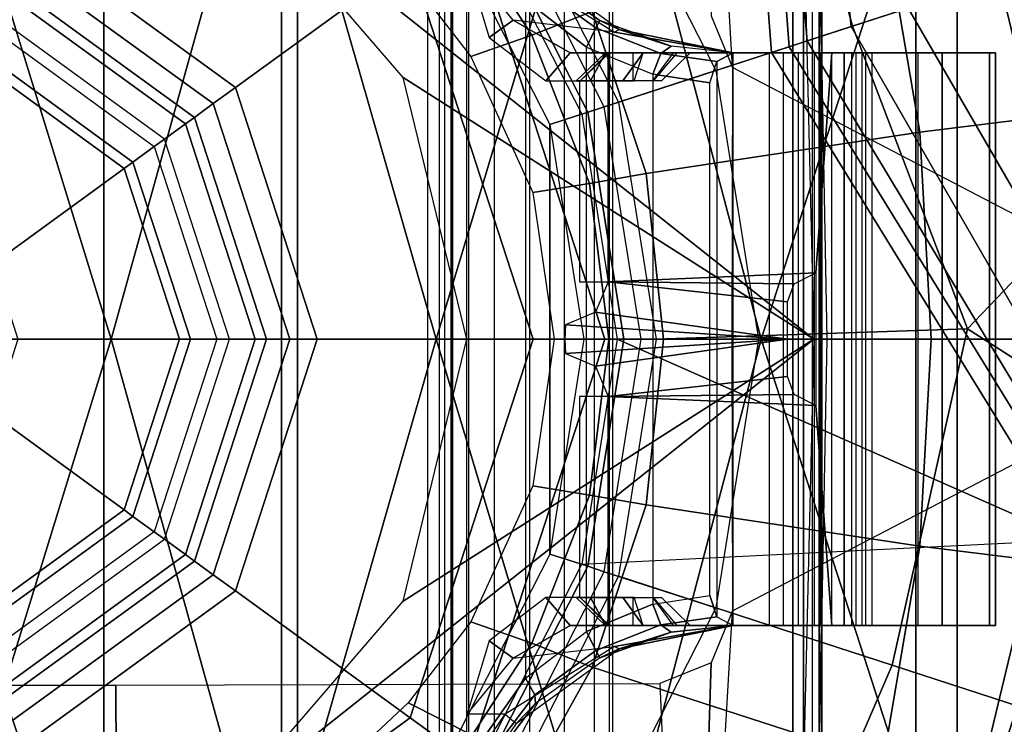
# Model space of a CAD drawing. Units: inches. Extents: x -8 to 290, y -16 to 156.
# Drawn here: x 22 to 23, y 69 to 70 of the extents above; entities that cross this region are included whole.
import ezdxf

# ---------------------------------------------------------------- set-up
doc = ezdxf.new("R2010")
doc.units = ezdxf.units.IN
doc.header["$MEASUREMENT"] = 0
for name, color, linetype in [('A-FURN', 7, 'Continuous'), ('SEAT-BASE', 5, 'Continuous'), ('SEAT-CHASSIS', 5, 'Continuous'), ('SEAT-FABRIC', 5, 'Continuous'), ('SEAT-SHAFT', 5, 'Continuous')]:
    doc.layers.add(name, color=color, linetype=linetype)

# ---------------------------------------------------------------- blocks, each defined once
blk = doc.blocks.new('1cosm_midback_arms_0t')
at = {"layer": 'SEAT-BASE'}
for points in [[(1.214, 0.3944, 5.3528), (1.1535, 1.1794, 5.2912), (0.8104, 0.5888, 5.398), (0.9527, 0.3095, 5.398)], [(1.1802, 1.1593, 6.5295), (1.1535, 1.1794, 5.2912), (1.214, 0.3944, 5.3528), (1.238, 0.4022, 6.6133)], [(1.2042, 1.092, 7.024), (1.1802, 1.1593, 6.5295), (1.238, 0.4022, 6.6133), (1.263, 0.4104, 7.1772)], [(1.2657, 0.9756, 7.3408), (1.2042, 1.092, 7.024), (1.263, 0.4104, 7.1772), (1.3235, 0.43, 7.4371)], [(1.3566, 0.8904, 7.4928), (1.2657, 0.9756, 7.3408), (1.3235, 0.43, 7.4371), (1.4016, 0.4554, 7.541)], [(0.8535, 0.6201, 8.0604), (1.0034, 0.326, 8.0604), (1.3254, 0.4307, 7.9653), (1.2083, 0.8604, 7.9388)], [(1.3254, 0.4307, 7.9653), (1.5929, 0.5175, 7.8864), (1.5644, 0.796, 7.8643), (1.2083, 0.8604, 7.9388)], [(1.4832, 0.0141, 7.9388), (1.7335, 0.2755, 7.8643), (1.5929, 0.5175, 7.8864), (1.3254, 0.4307, 7.9653)], [(1.5504, 0.5037, 7.612), (1.4016, 0.4554, 7.541), (1.6209, 0.077, 7.4928), (1.7115, 0.2396, 7.5917)], [(1.4016, 0.4554, 7.541), (1.3235, 0.43, 7.4371), (1.5975, -0.0453, 7.3408), (1.6209, 0.077, 7.4928)], [(1.4832, 0.0141, 7.9388), (1.3254, 0.4307, 7.9653), (1.0034, 0.326, 8.0604), (1.055, 0, 8.0604)], [(1.3235, 0.43, 7.4371), (1.263, 0.4104, 7.1772), (1.6161, -0.1756, 7.024), (1.5975, -0.0453, 7.3408)], [(1.263, 0.4104, 7.1772), (1.238, 0.4022, 6.6133), (1.6362, -0.2442, 6.5295), (1.6161, -0.1756, 7.024)], [(1.6264, -0.2761, 5.2912), (1.214, 0.3944, 5.3528), (0.9527, 0.3095, 5.398), (1.0017, 0, 5.398)], [(1.238, 0.4022, 6.6133), (1.214, 0.3944, 5.3528), (1.6264, -0.2761, 5.2912), (1.6362, -0.2442, 6.5295)], [(1.8662, -0.2307, 7.8317), (1.9763, 0.1079, 7.8018), (1.7335, 0.2755, 7.8643), (1.4832, 0.0141, 7.9388)], [(1.4832, 0.0141, 7.9388), (1.055, 0, 8.0604), (1.0034, -0.326, 8.0604), (1.3796, -0.4483, 7.9511)], [(1.8662, -0.2307, 7.8317), (1.4832, 0.0141, 7.9388), (1.3796, -0.4483, 7.9511), (1.7558, -0.5705, 7.8418)], [(0.9527, -0.3095, 5.398), (1.6264, -0.2761, 5.2912), (1.0017, 0, 5.398)], [(0.9527, -0.3095, 5.398), (1.6264, -0.2761, 5.2912), (1.4781, -0.7326, 5.2912), (0.8104, -0.5888, 5.398)], [(1.6264, -0.2761, 5.2912), (2.2931, -0.683, 5.1688), (2.2566, -0.7953, 5.1688), (1.4781, -0.7326, 5.2912)], [(1.3796, -0.4483, 7.9511), (1.0034, -0.326, 8.0604), (0.8535, -0.6201, 8.0604), (1.1917, -0.8833, 7.9388)], [(1.7558, -0.5705, 7.8418), (1.3796, -0.4483, 7.9511), (1.1917, -0.8833, 7.9388), (1.6454, -0.9103, 7.8317)]]:
    blk.add_3dface(points, dxfattribs=at)
at = {"layer": 'SEAT-CHASSIS'}
for points in [[(1.4691, -3.8609, 14.6481), (1.4691, 3.5603, 14.6481), (1.4123, 3.5603, 14.57), (1.4123, -3.8609, 14.57)], [(1.4123, -3.8609, 14.57), (1.4123, 3.5603, 14.57), (1.4123, 3.5603, 14.4734), (1.4123, -3.8609, 14.4734)], [(1.4123, -3.8609, 14.4734), (1.4123, 3.5603, 14.4734), (1.4691, 3.5603, 14.3952), (1.4691, -3.8609, 14.3952)], [(1.561, -3.8609, 14.678), (1.561, 3.5603, 14.678), (1.4691, 3.5603, 14.6481), (1.4691, -3.8609, 14.6481)], [(1.4691, -3.8609, 14.3952), (1.4691, 3.5603, 14.3952), (1.5609, 3.5603, 14.3654), (1.5609, -3.8609, 14.3654)], [(1.9024, 1.3993, 17.4886), (1.8765, 0, 17.504), (1.1601, 0.3737, 17.3916), (1.1007, 1.3993, 17.363)], [(1.1007, 1.3993, 17.363), (1.1306, 0.4449, 17.3848), (1.1601, 0.3737, 17.3916)], [(0.4678, 0.6379, 14.0745), (0.4678, 0.9055, 14.0745), (1.2573, 0.6085, 14.2637), (1.2718, 0, 14.2672)], [(0.9908, -0.7471, 14.4501), (0.9908, 0.7471, 14.4501), (0.995, 0.865, 14.443), (0.995, -0.865, 14.443)], [(0.995, -0.865, 14.443), (1.243, -0.6493, 14.3175), (1.243, 0.6493, 14.3175), (0.995, 0.865, 14.443)], [(-0.1409, 0, 17.8747), (-0.1409, 0, 17.8747), (0.3056, 0, 17.8972), (0.0616, 0.7911, 17.8722)], [(0.5257, 0.7911, 17.8774), (0.5257, 0.7911, 17.8774), (0.0616, 0.7911, 17.8722), (0.3056, 0, 17.8972)], [(0.7525, 0, 17.8875), (0.7525, 0, 17.8875), (0.5257, 0.7911, 17.8774), (0.3056, 0, 17.8972)], [(0.9906, 0.7911, 17.8528), (0.9906, 0.7911, 17.8528), (0.5257, 0.7911, 17.8774), (0.7525, 0, 17.8875)], [(0.9906, 0.7911, 17.8528), (0.9906, 0.7911, 17.8528), (0.7525, 0, 17.8875), (1.1994, 0, 17.8522)], [(1.4558, 0.7911, 17.8056), (1.4558, 0.7911, 17.8056), (0.9906, 0.7911, 17.8528), (1.1994, 0, 17.8522)], [(1.4558, 0.7911, 17.8056), (1.4558, 0.7911, 17.8056), (1.1994, 0, 17.8522), (1.6464, 0, 17.7982)], [(2.3872, 0.7911, 17.6667), (2.3872, 0.7911, 17.6667), (1.4558, 0.7911, 17.8056), (1.6464, 0, 17.7982)], [(0.9699, 0.6598, 14.4697), (0.9699, -0.6598, 14.4697), (0.9908, -0.7471, 14.4501), (0.9908, 0.7471, 14.4501)], [(0.7564, 0.6558, 15.2107), (0.7564, -0.6558, 15.2107), (0.741, -0.6775, 15.109), (0.741, 0.6775, 15.109)], [(0.741, -0.6775, 15.109), (0.741, 0.6775, 15.109), (0.764, 0.6501, 14.8539), (0.764, -0.6501, 14.8539)], [(1.3674, 0.5808, 14.0312), (1.4177, 0.2847, 14.0636), (1.7956, 0.3314, 14.0768), (1.7762, 0.6827, 14.0384)], [(0.7976, -0.5771, 15.2743), (0.7976, 0.5771, 15.2743), (0.7564, 0.6558, 15.2107), (0.7564, -0.6558, 15.2107)], [(0.9292, -0.5822, 14.509), (0.9292, 0.5822, 14.509), (0.9699, 0.6598, 14.4697), (0.9699, -0.6598, 14.4697)], [(1.2718, 0, 14.2672), (0.7073, 0.3601, 14.1319), (0.4678, 0.6379, 14.0745)], [(0.764, 0.6501, 14.8539), (0.764, -0.6501, 14.8539), (0.7754, -0.6331, 14.7809), (0.7754, 0.6331, 14.7809)], [(1.243, -0.6493, 14.3175), (1.2579, -0.633, 14.3123), (1.2579, 0.633, 14.3123), (1.243, 0.6493, 14.3175)], [(0.7754, -0.6331, 14.7809), (0.7754, 0.6331, 14.7809), (0.794, 0.6005, 14.718), (0.794, -0.6005, 14.718)], [(1.2702, 0.6142, 14.3084), (1.2579, 0.633, 14.3123), (1.2579, -0.633, 14.3123), (1.2702, -0.6142, 14.3084)], [(1.2902, 0, 14.2774), (1.279, 0.6139, 14.2778), (1.2573, 0.6085, 14.2637), (1.2718, 0, 14.2672)], [(1.2702, -0.6142, 14.3084), (1.2702, 0.6142, 14.3084), (1.2798, 0.6143, 14.3009), (1.2798, -0.6143, 14.3009)], [(1.2832, -0.6142, 14.2892), (1.2832, 0.6142, 14.2892), (1.279, 0.6139, 14.2778), (1.279, -0.6139, 14.2778)], [(1.2798, -0.6143, 14.3009), (1.2798, 0.6143, 14.3009), (1.2832, 0.6142, 14.2892), (1.2832, -0.6142, 14.2892)], [(0.794, 0.6005, 14.718), (0.794, -0.6005, 14.718), (0.8329, -0.5511, 14.6349), (0.8329, 0.5511, 14.6349)], [(0.802, 0.5445, 14.0079), (0.8842, 0.4181, 14.0292), (0.967, 0.4508, 14.0291), (0.8871, 0.5945, 14.0046)], [(0.8754, 0.4661, 15.3282), (0.8754, -0.4661, 15.3282), (0.7976, -0.5771, 15.2743), (0.7976, 0.5771, 15.2743)], [(0.8811, 0.5446, 14.5638), (0.8811, -0.5446, 14.5638), (0.9292, -0.5822, 14.509), (0.9292, 0.5822, 14.509)], [(0.967, 0.4508, 14.0291), (1.0413, 0.2277, 14.0515), (1.4177, 0.2847, 14.0636), (1.3674, 0.5808, 14.0312)], [(0.7138, 0.5, 14.0089), (0.8001, 0.3887, 14.0282), (0.8842, 0.4181, 14.0292), (0.802, 0.5445, 14.0079)], [(0.8329, -0.5511, 14.6349), (0.8329, 0.5511, 14.6349), (0.8811, 0.5446, 14.5638), (0.8811, -0.5446, 14.5638)], [(0.9976, 0.4224, 15.7623), (1.0044, 0.4258, 15.7492), (0.8624, 0.5287, 15.6992), (0.8476, 0.5157, 15.7189)], [(0.9777, 0.4384, 15.388), (1.0044, 0.4258, 15.7492), (0.8624, 0.5287, 15.6992), (0.8891, 0.5012, 15.3737)], [(0.9976, 0.4224, 15.7623), (0.8586, 0.4386, 15.7464), (0.7953, 0.5157, 15.7189), (0.8476, 0.5157, 15.7189)], [(0.8586, 0.4386, 15.7464), (0.7953, 0.5157, 15.7189), (0.8254, 0.4147, 15.7371)], [(0.9777, 0.4384, 15.388), (0.8891, 0.5012, 15.3737), (0.8881, 0.4889, 15.3452), (0.972, 0.428, 15.3584)], [(0.972, 0.428, 15.3584), (0.8881, 0.4889, 15.3452), (0.8754, 0.4661, 15.3282), (0.9592, 0.4018, 15.3455)], [(0.9592, -0.4018, 15.3455), (0.9592, 0.4018, 15.3455), (0.8754, 0.4661, 15.3282), (0.8754, -0.4661, 15.3282)], [(0.8842, 0.4181, 14.0292), (0.9635, 0.2143, 14.049), (1.0413, 0.2277, 14.0515), (0.967, 0.4508, 14.0291)], [(0.9366, 0.3937, 15.8409), (0.8586, 0.4386, 15.7464), (0.8254, 0.4147, 15.7371), (0.9035, 0.3554, 15.8621)], [(0.9366, 0.3937, 15.8409), (1.161, 0.3937, 15.8409), (0.9976, 0.4224, 15.7623), (0.8586, 0.4386, 15.7464)], [(1.0756, 0.403, 15.3639), (0.9777, 0.4384, 15.388), (0.972, 0.428, 15.3584), (1.0615, 0.393, 15.3367)], [(1.0044, 0.4258, 15.7492), (1.0756, 0.403, 15.3639), (0.9777, 0.4384, 15.388)], [(1.0615, 0.393, 15.3367), (0.972, 0.428, 15.3584), (0.9592, 0.4018, 15.3455), (1.0507, 0.3644, 15.3267)], [(1.161, 0.3937, 15.8409), (1.0044, 0.4258, 15.7492), (0.9976, 0.4224, 15.7623)], [(1.161, 0.3937, 15.8409), (1.161, 0.3937, 15.296), (1.0756, 0.403, 15.3639), (1.0044, 0.4258, 15.7492)], [(0.8001, 0.3887, 14.0282), (0.8856, 0.2018, 14.0464), (0.9635, 0.2143, 14.049), (0.8842, 0.4181, 14.0292)], [(1.0374, 0.3937, 15.9986), (0.9366, 0.3937, 15.8409), (0.9035, 0.3554, 15.8621), (1.0092, 0.3554, 16.0277)], [(1.4487, 0.3937, 15.938), (1.161, 0.3937, 15.8409), (0.9366, 0.3937, 15.8409), (1.0374, 0.3937, 15.9986)], [(0.9853, 0.3937, 16.2206), (0.9646, 0.3554, 16.1812), (0.9449, 0.3554, 16.2019)], [(0.9909, 0.3937, 16.3278), (0.9853, 0.3937, 16.2206), (0.9449, 0.3554, 16.2019), (0.9496, 0.3543, 16.2905)], [(0.9889, 0.3936, 16.3278), (0.9496, 0.3543, 16.2905), (0.9496, 0.0787, 16.2905), (0.9889, 0.0787, 16.3278)], [(1.0507, 0.3644, 15.3267), (1.0507, -0.3644, 15.3267), (0.9592, -0.4018, 15.3455), (0.9592, 0.4018, 15.3455)], [(1.0231, 0.3937, 16.2206), (1.0231, 0.3554, 16.1812), (0.9646, 0.3554, 16.1812), (0.9853, 0.3937, 16.2206)], [(1.2967, 0.3937, 16.3278), (0.9853, 0.3937, 16.2206), (0.9909, 0.3937, 16.3278)], [(1.2967, 0.3937, 16.3278), (1.3132, 0.3937, 16.3229), (1.0231, 0.3937, 16.2206), (0.9853, 0.3937, 16.2206)], [(1.2746, 0.0914, 16.3278), (1.2967, 0.3937, 16.3278), (0.9909, 0.3937, 16.3278), (0.9889, 0.0787, 16.3278)], [(1.0374, 0.3937, 15.9986), (1.0092, 0.3554, 16.0277), (1.0249, 0.3554, 16.0367)], [(1.051, 0.3558, 16.1697), (1.0788, 0.3937, 16.1975), (1.0231, 0.3937, 16.2206), (1.0231, 0.3554, 16.1812)], [(1.3132, 0.3937, 16.3229), (1.3242, 0.3937, 16.3096), (1.0788, 0.3937, 16.1975), (1.0231, 0.3937, 16.2206)], [(1.0836, 0.3937, 16.0257), (1.0516, 0.3558, 16.0488), (1.0249, 0.3554, 16.0367), (1.0374, 0.3937, 15.9986)], [(1.0374, 0.3937, 15.9986), (1.0836, 0.3937, 16.0257), (1.4487, 0.3937, 15.938)], [(1.1385, 0.3817, 15.2768), (1.0615, 0.393, 15.3367), (1.0507, 0.3644, 15.3267), (1.1288, 0.3525, 15.2685)], [(1.1018, 0.3937, 16.1419), (1.0625, 0.3554, 16.1419), (1.051, 0.3558, 16.1697), (1.0788, 0.3937, 16.1975)], [(1.0625, 0.3554, 16.076), (1.1018, 0.3937, 16.076), (1.0836, 0.3937, 16.0257), (1.0516, 0.3558, 16.0488)], [(1.161, 0.3937, 15.296), (1.0756, 0.403, 15.3639), (1.0615, 0.393, 15.3367), (1.1385, 0.3817, 15.2768)], [(1.0625, 0.3554, 16.076), (1.0625, 0.3554, 16.1419), (1.1018, 0.3937, 16.1419), (1.1018, 0.3937, 16.076)], [(1.3242, 0.3937, 16.3096), (1.1018, 0.3937, 16.1419), (1.0788, 0.3937, 16.1975)], [(1.1018, 0.3937, 16.076), (1.4487, 0.3937, 15.938), (1.0836, 0.3937, 16.0257)], [(1.1018, 0.3937, 16.1419), (1.3242, 0.3937, 16.3096), (1.4487, 0.3937, 15.938), (1.1018, 0.3937, 16.076)], [(1.161, -0.3937, 15.296), (1.161, 0.3937, 15.296), (1.1385, 0.3817, 15.2768), (1.1385, -0.3817, 15.2768)], [(1.161, 0.3937, 15.296), (1.161, 0.3937, 15.8409), (1.4487, 0.3937, 15.938), (1.5135, 0.3937, 15.5646)], [(1.5135, 0.3937, 15.5646), (1.5221, 0.3937, 15.1856), (1.2105, 0.3937, 15.2071), (1.161, 0.3937, 15.296)], [(1.2105, 0.3937, 15.2071), (1.2105, -0.3937, 15.2071), (1.161, -0.3937, 15.296), (1.161, 0.3937, 15.296)], [(1.2105, 0.3937, 15.2071), (1.5221, 0.3937, 15.1856), (1.5138, 0.3937, 15.1749), (1.2302, 0.3937, 15.1597)], [(1.2302, -0.3937, 15.1597), (1.2302, 0.3937, 15.1597), (1.2105, 0.3937, 15.2071), (1.2105, -0.3937, 15.2071)], [(1.2302, 0.3937, 15.1597), (1.5138, 0.3937, 15.1749), (1.4155, 0.3937, 15.1508), (1.2506, 0.3937, 15.1372)], [(1.2506, 0.3937, 15.1372), (1.2506, -0.3937, 15.1372), (1.2302, -0.3937, 15.1597), (1.2302, 0.3937, 15.1597)], [(1.2506, 0.3937, 15.1372), (1.4155, 0.3937, 15.1508), (1.3517, 0.3937, 15.1341), (1.2506, 0.3937, 15.1372)], [(1.2506, 0.3937, 15.1372), (1.3517, 0.3937, 15.1341), (1.3434, 0.3937, 15.1237), (1.2506, 0.3937, 15.1372)], [(1.2506, 0.3937, 15.1372), (1.3434, 0.3937, 15.1237), (1.3382, 0.3937, 15.0691), (1.2731, 0.3937, 15.0986)], [(1.2731, -0.3937, 15.0986), (1.2731, 0.3937, 15.0986), (1.2506, 0.3937, 15.1372), (1.2506, -0.3937, 15.1372)], [(1.2731, 0.3937, 15.0986), (1.3382, 0.3937, 15.0691), (1.3304, 0.3937, 15.0519), (1.2815, 0.3937, 15.0743)], [(1.2815, 0.3937, 15.0743), (1.2815, -0.3937, 15.0743), (1.2731, -0.3937, 15.0986), (1.2731, 0.3937, 15.0986)], [(1.2967, -0.3937, 16.3278), (1.2967, 0.3937, 16.3278), (1.2746, 0.0914, 16.3278), (1.2746, -0.0914, 16.3278)], [(1.2823, 0.3937, 15.0554), (1.3138, 0.3937, 15.0429), (1.2801, 0.3937, 15.0369)], [(1.3138, 0.3937, 15.0429), (1.3138, -0.3937, 15.0429), (1.2801, -0.3937, 15.0369), (1.2801, 0.3937, 15.0369)], [(1.2801, 0.3937, 15.0369), (1.2801, -0.3937, 15.0369), (1.2823, -0.3937, 15.0554), (1.2823, 0.3937, 15.0554)], [(1.3304, 0.3937, 15.0519), (1.2815, 0.3937, 15.0743), (1.2823, 0.3937, 15.0554), (1.3138, 0.3937, 15.0429)], [(1.2823, -0.3937, 15.0554), (1.2823, 0.3937, 15.0554), (1.2815, 0.3937, 15.0743), (1.2815, -0.3937, 15.0743)], [(1.2967, -0.3937, 16.3278), (1.2967, 0.3937, 16.3278), (1.3132, 0.3937, 16.3229), (1.3132, -0.3937, 16.3229)], [(1.3132, 0.3937, 16.3229), (1.3132, -0.3937, 16.3229), (1.3242, -0.3937, 16.3096), (1.3242, 0.3937, 16.3096)], [(1.3304, -0.3937, 15.0519), (1.3304, 0.3937, 15.0519), (1.3138, 0.3937, 15.0429), (1.3138, -0.3937, 15.0429)], [(1.3242, -0.3937, 16.3096), (1.3242, 0.3937, 16.3096), (1.4487, 0.3937, 15.938), (1.4487, -0.3937, 15.938)], [(1.3382, 0.3937, 15.0691), (1.3382, -0.3937, 15.0691), (1.3304, -0.3937, 15.0519), (1.3304, 0.3937, 15.0519)], [(1.3434, -0.3937, 15.1237), (1.3434, 0.3937, 15.1237), (1.3382, 0.3937, 15.0691), (1.3382, -0.3937, 15.0691)], [(1.3517, 0.3937, 15.1341), (1.3517, -0.3937, 15.1341), (1.3434, -0.3937, 15.1237), (1.3434, 0.3937, 15.1237)], [(1.4155, -0.3937, 15.1508), (1.4155, 0.3937, 15.1508), (1.3517, 0.3937, 15.1341), (1.3517, -0.3937, 15.1341)], [(1.5138, 0.3937, 15.1749), (1.5138, -0.3937, 15.1749), (1.4155, -0.3937, 15.1508), (1.4155, 0.3937, 15.1508)], [(1.4487, -0.3937, 15.938), (1.4487, 0.3937, 15.938), (1.5135, 0.3937, 15.5646), (1.5135, -0.3937, 15.5646)], [(1.5135, -0.3937, 15.5646), (1.5135, 0.3937, 15.5646), (1.5221, 0.3937, 15.1856), (1.5221, -0.3937, 15.1856)], [(1.5221, -0.3937, 15.1856), (1.5221, 0.3937, 15.1856), (1.5138, 0.3937, 15.1749), (1.5138, -0.3937, 15.1749)], [(1.1385, 0.3817, 15.2768), (1.1385, -0.3817, 15.2768), (1.1288, -0.3525, 15.2685), (1.1288, 0.3525, 15.2685)], [(1.8765, 0, 17.504), (1.1601, 0.3737, 17.3916), (1.1592, 0, 17.3936)], [(0.7946, 0, 14.1528), (0.7073, 0.3601, 14.1319), (1.2718, 0, 14.2672)], [(1.1288, -0.3525, 15.2685), (1.1288, 0.3525, 15.2685), (1.0507, 0.3644, 15.3267), (1.0507, -0.3644, 15.3267)], [(1.4177, 0.2847, 14.0636), (1.4333, 0, 14.0735), (1.8015, 0, 14.0886), (1.7956, 0.3314, 14.0768)], [(1.0413, 0.2277, 14.0515), (1.0652, 0, 14.0585), (1.4333, 0, 14.0735), (1.4177, 0.2847, 14.0636)], [(0.9635, 0.2143, 14.049), (0.9901, 0, 14.0554), (1.0652, 0, 14.0585), (1.0413, 0.2277, 14.0515)], [(0.8856, 0.2018, 14.0464), (0.915, 0, 14.0524), (0.9901, 0, 14.0554), (0.9635, 0.2143, 14.049)], [(1.2451, 0.0761, 16.3278), (1.2746, 0.0914, 16.3278), (0.9889, 0.0787, 16.3278)], [(0.9889, 0.0787, 16.3278), (0.9717, 0.0372, 16.3278), (1.2358, 0, 16.3278), (1.2358, 0.0515, 16.3278)], [(0.9889, 0.0787, 16.3278), (1.2358, 0.0515, 16.3278), (1.2451, 0.0761, 16.3278)], [(1.2358, 0, 16.3278), (0.9717, 0.0372, 16.3278), (0.9303, 0.0197, 16.3278)], [(0.9303, 0.0197, 16.3278), (0.9297, 0, 16.3278), (1.2358, 0, 16.3278)], [(0.0616, -0.7911, 17.8722), (0.3056, 0, 17.8972), (-0.1409, 0, 17.8747)], [(0.3056, 0, 17.8972), (0.0616, -0.7911, 17.8722), (0.5257, -0.7911, 17.8774)], [(0.3056, 0, 17.8972), (0.5257, -0.7911, 17.8774), (0.7525, 0, 17.8875)], [(1.2718, 0, 14.2672), (1.2573, -0.6085, 14.2637), (0.4678, -0.9055, 14.0745), (0.4678, -0.6379, 14.0745)], [(0.4678, -0.6379, 14.0745), (0.4678, -0.6379, 14.0745), (0.7073, -0.3601, 14.1319), (1.2718, 0, 14.2672)], [(0.7525, 0, 17.8875), (0.5257, -0.7911, 17.8774), (0.9906, -0.7911, 17.8528)], [(1.2718, 0, 14.2672), (1.2718, 0, 14.2672), (0.7073, -0.3601, 14.1319), (0.7946, 0, 14.1528)], [(1.1994, 0, 17.8522), (0.7525, 0, 17.8875), (0.9906, -0.7911, 17.8528)], [(1.2358, 0, 16.3278), (1.2358, 0, 16.3278), (0.9297, 0, 16.3278), (0.9303, -0.0197, 16.3278)], [(0.9303, -0.0197, 16.3278), (0.9303, -0.0197, 16.3278), (0.9717, -0.0372, 16.3278), (1.2358, 0, 16.3278)], [(1.0413, -0.2277, 14.0515), (1.0652, 0, 14.0585), (0.9901, 0, 14.0554), (0.9635, -0.2143, 14.049)], [(1.2358, -0.0515, 16.3278), (1.2358, 0, 16.3278), (0.9717, -0.0372, 16.3278), (0.9889, -0.0787, 16.3278)], [(1.1994, 0, 17.8522), (0.9906, -0.7911, 17.8528), (1.4558, -0.7911, 17.8056)], [(1.4177, -0.2847, 14.0636), (1.4333, 0, 14.0735), (1.0652, 0, 14.0585), (1.0413, -0.2277, 14.0515)], [(1.1007, -1.3993, 17.363), (1.1601, -0.3737, 17.3916), (1.8765, 0, 17.504), (1.9024, -1.3993, 17.4886)], [(1.1592, 0, 17.3936), (1.1592, 0, 17.3936), (1.1601, -0.3737, 17.3916), (1.8765, 0, 17.504)], [(1.6464, 0, 17.7982), (1.1994, 0, 17.8522), (1.4558, -0.7911, 17.8056)], [(1.2718, 0, 14.2672), (1.2573, -0.6085, 14.2637), (1.279, -0.6139, 14.2778), (1.2902, 0, 14.2774)], [(1.7956, -0.3314, 14.0768), (1.8015, 0, 14.0886), (1.4333, 0, 14.0735), (1.4177, -0.2847, 14.0636)], [(1.6464, 0, 17.7982), (1.4558, -0.7911, 17.8056), (2.3872, -0.7911, 17.6667)], [(0.9635, -0.2143, 14.049), (0.9901, 0, 14.0554), (0.915, 0, 14.0524), (0.8856, -0.2018, 14.0464)], [(1.2451, -0.0761, 16.3278), (1.2451, -0.0761, 16.3278), (1.2358, -0.0515, 16.3278), (0.9889, -0.0787, 16.3278)], [(0.9889, -0.0787, 16.3278), (0.9496, -0.0787, 16.2905), (0.9496, -0.3543, 16.2905), (0.9889, -0.3936, 16.3278)], [(0.9889, -0.0787, 16.3278), (0.9889, -0.0787, 16.3278), (1.2746, -0.0914, 16.3278), (1.2451, -0.0761, 16.3278)], [(0.9889, -0.0787, 16.3278), (0.9909, -0.3937, 16.3278), (1.2967, -0.3937, 16.3278), (1.2746, -0.0914, 16.3278)], [(0.8842, -0.4181, 14.0292), (0.9635, -0.2143, 14.049), (0.8856, -0.2018, 14.0464), (0.8001, -0.3887, 14.0282)], [(0.967, -0.4508, 14.0291), (1.0413, -0.2277, 14.0515), (0.9635, -0.2143, 14.049), (0.8842, -0.4181, 14.0292)], [(1.3674, -0.5808, 14.0312), (1.4177, -0.2847, 14.0636), (1.0413, -0.2277, 14.0515), (0.967, -0.4508, 14.0291)], [(1.7762, -0.6827, 14.0384), (1.7956, -0.3314, 14.0768), (1.4177, -0.2847, 14.0636), (1.3674, -0.5808, 14.0312)], [(0.9035, -0.3554, 15.8621), (0.8254, -0.4147, 15.7371), (0.8586, -0.4386, 15.7464), (0.9366, -0.3937, 15.8409)], [(1.0092, -0.3554, 16.0277), (0.9035, -0.3554, 15.8621), (0.9366, -0.3937, 15.8409), (1.0374, -0.3937, 15.9986)], [(0.9496, -0.3543, 16.2905), (0.9449, -0.3554, 16.2019), (0.9853, -0.3937, 16.2206), (0.9909, -0.3937, 16.3278)], [(0.9449, -0.3554, 16.2019), (0.9449, -0.3554, 16.2019), (0.9646, -0.3554, 16.1812), (0.9853, -0.3937, 16.2206)], [(1.0615, -0.393, 15.3367), (0.972, -0.428, 15.3584), (0.9592, -0.4018, 15.3455), (1.0507, -0.3644, 15.3267)], [(0.9853, -0.3937, 16.2206), (0.9646, -0.3554, 16.1812), (1.0231, -0.3554, 16.1812), (1.0231, -0.3937, 16.2206)], [(1.0249, -0.3554, 16.0367), (1.0249, -0.3554, 16.0367), (1.0092, -0.3554, 16.0277), (1.0374, -0.3937, 15.9986)], [(1.0231, -0.3554, 16.1812), (1.0231, -0.3937, 16.2206), (1.0788, -0.3937, 16.1975), (1.051, -0.3558, 16.1697)], [(1.0374, -0.3937, 15.9986), (1.0249, -0.3554, 16.0367), (1.0516, -0.3558, 16.0488), (1.0836, -0.3937, 16.0257)], [(1.1385, -0.3817, 15.2768), (1.0615, -0.393, 15.3367), (1.0507, -0.3644, 15.3267), (1.1288, -0.3525, 15.2685)], [(1.0788, -0.3937, 16.1975), (1.051, -0.3558, 16.1697), (1.0625, -0.3554, 16.1419), (1.1018, -0.3937, 16.1419)], [(1.0516, -0.3558, 16.0488), (1.0836, -0.3937, 16.0257), (1.1018, -0.3937, 16.076), (1.0625, -0.3554, 16.076)], [(1.1018, -0.3937, 16.076), (1.1018, -0.3937, 16.1419), (1.0625, -0.3554, 16.1419), (1.0625, -0.3554, 16.076)], [(1.1601, -0.3737, 17.3916), (1.1601, -0.3737, 17.3916), (1.1306, -0.4449, 17.3848), (1.1007, -1.3993, 17.363)], [(0.802, -0.5445, 14.0079), (0.8842, -0.4181, 14.0292), (0.8001, -0.3887, 14.0282), (0.7138, -0.5, 14.0089)], [(1.161, -0.3937, 15.296), (1.0756, -0.403, 15.3639), (1.0615, -0.393, 15.3367), (1.1385, -0.3817, 15.2768)], [(0.8586, -0.4386, 15.7464), (0.9976, -0.4224, 15.7623), (1.161, -0.3937, 15.8409), (0.9366, -0.3937, 15.8409)], [(0.972, -0.428, 15.3584), (0.8881, -0.4889, 15.3452), (0.8754, -0.4661, 15.3282), (0.9592, -0.4018, 15.3455)], [(1.0374, -0.3937, 15.9986), (0.9366, -0.3937, 15.8409), (1.161, -0.3937, 15.8409), (1.4487, -0.3937, 15.938)], [(1.0756, -0.403, 15.3639), (0.9777, -0.4384, 15.388), (0.972, -0.428, 15.3584), (1.0615, -0.393, 15.3367)], [(0.9777, -0.4384, 15.388), (0.9777, -0.4384, 15.388), (1.0756, -0.403, 15.3639), (1.0044, -0.4258, 15.7492)], [(0.9909, -0.3937, 16.3278), (0.9909, -0.3937, 16.3278), (0.9853, -0.3937, 16.2206), (1.2967, -0.3937, 16.3278)], [(0.9853, -0.3937, 16.2206), (1.0231, -0.3937, 16.2206), (1.3132, -0.3937, 16.3229), (1.2967, -0.3937, 16.3278)], [(0.9976, -0.4224, 15.7623), (0.9976, -0.4224, 15.7623), (1.0044, -0.4258, 15.7492), (1.161, -0.3937, 15.8409)], [(1.0044, -0.4258, 15.7492), (1.0756, -0.403, 15.3639), (1.161, -0.3937, 15.296), (1.161, -0.3937, 15.8409)], [(1.0231, -0.3937, 16.2206), (1.0788, -0.3937, 16.1975), (1.3242, -0.3937, 16.3096), (1.3132, -0.3937, 16.3229)], [(1.4487, -0.3937, 15.938), (1.4487, -0.3937, 15.938), (1.0836, -0.3937, 16.0257), (1.0374, -0.3937, 15.9986)], [(1.0788, -0.3937, 16.1975), (1.0788, -0.3937, 16.1975), (1.1018, -0.3937, 16.1419), (1.3242, -0.3937, 16.3096)], [(1.0836, -0.3937, 16.0257), (1.0836, -0.3937, 16.0257), (1.4487, -0.3937, 15.938), (1.1018, -0.3937, 16.076)], [(1.1018, -0.3937, 16.076), (1.4487, -0.3937, 15.938), (1.3242, -0.3937, 16.3096), (1.1018, -0.3937, 16.1419)], [(1.5135, -0.3937, 15.5646), (1.4487, -0.3937, 15.938), (1.161, -0.3937, 15.8409), (1.161, -0.3937, 15.296)], [(1.161, -0.3937, 15.296), (1.2105, -0.3937, 15.2071), (1.5221, -0.3937, 15.1856), (1.5135, -0.3937, 15.5646)], [(1.2302, -0.3937, 15.1597), (1.5138, -0.3937, 15.1749), (1.5221, -0.3937, 15.1856), (1.2105, -0.3937, 15.2071)], [(1.2506, -0.3937, 15.1372), (1.4155, -0.3937, 15.1508), (1.5138, -0.3937, 15.1749), (1.2302, -0.3937, 15.1597)], [(1.2506, -0.3937, 15.1372), (1.3517, -0.3937, 15.1341), (1.4155, -0.3937, 15.1508), (1.2506, -0.3937, 15.1372)], [(1.2506, -0.3937, 15.1372), (1.3434, -0.3937, 15.1237), (1.3517, -0.3937, 15.1341), (1.2506, -0.3937, 15.1372)], [(1.2731, -0.3937, 15.0986), (1.3382, -0.3937, 15.0691), (1.3434, -0.3937, 15.1237), (1.2506, -0.3937, 15.1372)], [(1.2815, -0.3937, 15.0743), (1.3304, -0.3937, 15.0519), (1.3382, -0.3937, 15.0691), (1.2731, -0.3937, 15.0986)], [(1.2801, -0.3937, 15.0369), (1.2801, -0.3937, 15.0369), (1.3138, -0.3937, 15.0429), (1.2823, -0.3937, 15.0554)], [(1.3138, -0.3937, 15.0429), (1.2823, -0.3937, 15.0554), (1.2815, -0.3937, 15.0743), (1.3304, -0.3937, 15.0519)], [(0.8254, -0.4147, 15.7371), (0.8254, -0.4147, 15.7371), (0.7953, -0.5157, 15.7189), (0.8586, -0.4386, 15.7464)], [(0.8871, -0.5945, 14.0046), (0.967, -0.4508, 14.0291), (0.8842, -0.4181, 14.0292), (0.802, -0.5445, 14.0079)], [(0.8476, -0.5157, 15.7189), (0.7953, -0.5157, 15.7189), (0.8586, -0.4386, 15.7464), (0.9976, -0.4224, 15.7623)], [(0.8476, -0.5157, 15.7189), (0.8624, -0.5287, 15.6992), (1.0044, -0.4258, 15.7492), (0.9976, -0.4224, 15.7623)], [(0.8891, -0.5012, 15.3737), (0.8624, -0.5287, 15.6992), (1.0044, -0.4258, 15.7492), (0.9777, -0.4384, 15.388)], [(0.9777, -0.4384, 15.388), (0.8891, -0.5012, 15.3737), (0.8881, -0.4889, 15.3452), (0.972, -0.428, 15.3584)], [(1.1007, -1.3993, 17.363), (1.1007, -1.3993, 17.363), (1.1306, -0.4449, 17.3848), (1.0601, -0.4737, 17.3696)], [(1.3108, -0.7909, 13.9938), (1.3674, -0.5808, 14.0312), (0.967, -0.4508, 14.0291), (0.8871, -0.5945, 14.0046)], [(0.3161, -1.3992, 17.1557), (0.3116, -0.4756, 17.1698), (1.0601, -0.4737, 17.3696), (1.1007, -1.3993, 17.363)], [(0.8881, -0.4889, 15.3452), (0.8074, -0.5959, 15.2957), (0.7976, -0.5771, 15.2743), (0.8754, -0.4661, 15.3282)], [(-0.4429, -1.3992, 16.8688), (-0.4398, -0.4757, 16.8864), (0.3116, -0.4756, 17.1698), (0.3161, -1.3992, 17.1557)], [(0.7299, -0.6272, 13.9885), (0.802, -0.5445, 14.0079), (0.7138, -0.5, 14.0089), (0.6399, -0.5698, 13.9916)], [(0.8891, -0.5012, 15.3737), (0.8076, -0.6091, 15.3229), (0.8074, -0.5959, 15.2957), (0.8881, -0.4889, 15.3452)], [(0.8076, -0.6091, 15.6992), (0.8076, -0.6091, 15.3229), (0.8891, -0.5012, 15.3737), (0.8624, -0.5287, 15.6992)], [(0.8076, -0.6091, 15.6992), (0.7901, -0.6, 15.7189), (0.8476, -0.5157, 15.7189), (0.8624, -0.5287, 15.6992)]]:
    blk.add_3dface(points, dxfattribs=at)
at = {"layer": 'SEAT-FABRIC'}
for points in [[(0.5398, -10.0262, 21.6834), (0.5398, 10.0262, 21.6834), (-2.407, 10.0969, 21.0637), (-2.407, -10.0969, 21.0637)], [(3.5334, -9.9073, 21.9878), (3.5334, 9.9073, 21.9878), (0.5398, 10.0262, 21.6834), (0.5398, -10.0262, 21.6834)]]:
    blk.add_3dface(points, dxfattribs=at)
at = {"layer": 'SEAT-SHAFT'}
for points in [[(0.2954, -0.909, 0.6234), (0, -0.9558, 0.6234), (0, 0.9558, 0.6234), (0.2954, 0.909, 0.6234)], [(0.5618, -0.7732, 0.6234), (0.2954, -0.909, 0.6234), (0.2954, 0.909, 0.6234), (0.5618, 0.7732, 0.6234)], [(0.4763, 0.3461, 8.1391), (0.7166, 0.5207, 8.1391), (0.2737, 0.8425, 8.1391), (0.1819, 0.56, 8.1391)], [(0.7732, -0.5618, 0.6234), (0.5618, -0.7732, 0.6234), (0.5618, 0.7732, 0.6234), (0.7732, 0.5618, 0.6234)], [(0.9675, 0.7029, 5.3638), (1.1373, 0.3695, 5.3638), (0.9838, 0.3197, 0.6994), (0.8369, 0.6081, 0.6994)], [(0.9838, 0.3197, 0.6994), (0.8369, 0.6081, 0.6994), (0.8175, 0.5939, 0.6455), (0.961, 0.3123, 0.6455)], [(0.961, 0.3123, 0.6455), (0.8175, 0.5939, 0.6455), (0.7732, 0.5618, 0.6234), (0.909, 0.2954, 0.6234)], [(0.8858, 0, 8.1391), (0.9843, 0, 8.0407), (0.7963, 0.5785, 8.0407), (0.7166, 0.5207, 8.1391)], [(0.7963, 0.5785, 8.0407), (0.9843, 0, 8.0407), (0.9843, 0, 7.9423), (0.7963, 0.5785, 7.9423)], [(0.1819, 0.56, 8.1391), (0.1703, 0.524, 8.1391), (0.4458, 0.3239, 8.1391), (0.4763, 0.3461, 8.1391)], [(0.909, -0.2954, 0.6234), (0.7732, -0.5618, 0.6234), (0.7732, 0.5618, 0.6234), (0.909, 0.2954, 0.6234)], [(0.1703, 0.524, 14.2422), (0.4458, 0.3239, 14.2422), (0.42, 0.3051, 15.5105), (0.1604, 0.4937, 15.5105)], [(0.4458, 0.3239, 8.1391), (0.1703, 0.524, 8.1391), (0.1703, 0.524, 14.2422), (0.4458, 0.3239, 14.2422)], [(0.5888, 0, 8.1391), (0.8858, 0, 8.1391), (0.7166, 0.5207, 8.1391), (0.4763, 0.3461, 8.1391)], [(0.4075, 0.2961, 15.5459), (0.1557, 0.4791, 15.5459), (0.1604, 0.4937, 15.5105), (0.42, 0.3051, 15.5105)], [(0.3786, 0.2751, 15.5604), (0.1446, 0.4451, 15.5604), (0.1557, 0.4791, 15.5459), (0.4075, 0.2961, 15.5459)], [(0.3645, 0.2649, 15.5604), (0.3786, 0.2751, 15.5604), (0.1446, 0.4451, 15.5604), (0.1392, 0.4285, 15.5604)], [(0.1392, 0.4285, 15.5604), (0.3645, 0.2649, 15.5604), (0.3353, 0.2436, 15.5454), (0.1281, 0.3941, 15.5454)], [(0.1281, 0.3941, 15.5454), (0.3353, 0.2436, 15.5454), (0.3231, 0.2348, 15.5092), (0.1234, 0.3799, 15.5092)], [(0.1234, 0.3799, 15.4754), (0.0547, 0.1685, 15.4754), (0.1433, 0.1041, 15.4754), (0.3231, 0.2348, 15.4754)], [(0.3231, 0.2348, 15.4754), (0.3231, 0.2348, 15.5092), (0.1234, 0.3799, 15.5092), (0.1234, 0.3799, 15.4754)], [(1.1373, 0.3695, 5.3638), (1.1959, 0, 5.3638), (1.0345, 0, 0.6994), (0.9838, 0.3197, 0.6994)], [(0.4763, 0.3461, 8.1391), (0.4458, 0.3239, 8.1391), (0.551, 0, 8.1391), (0.5888, 0, 8.1391)], [(0.4458, 0.3239, 14.2422), (0.551, 0, 14.2422), (0.5191, 0, 15.5105), (0.42, 0.3051, 15.5105)], [(0.551, 0, 8.1391), (0.4458, 0.3239, 8.1391), (0.4458, 0.3239, 14.2422), (0.551, 0, 14.2422)], [(1.0105, 0, 0.6455), (0.961, 0.3123, 0.6455), (0.909, 0.2954, 0.6234), (0.9558, 0, 0.6234)], [(1.0345, 0, 0.6994), (0.9838, 0.3197, 0.6994), (0.961, 0.3123, 0.6455), (1.0105, 0, 0.6455)], [(0.5037, 0, 15.5459), (0.4075, 0.2961, 15.5459), (0.42, 0.3051, 15.5105), (0.5191, 0, 15.5105)], [(0.468, 0, 15.5604), (0.3786, 0.2751, 15.5604), (0.4075, 0.2961, 15.5459), (0.5037, 0, 15.5459)], [(0.9558, 0, 0.6234), (0.909, -0.2954, 0.6234), (0.909, 0.2954, 0.6234), (0.9558, 0, 0.6234)], [(0.4506, 0, 15.5604), (0.468, 0, 15.5604), (0.3786, 0.2751, 15.5604), (0.3645, 0.2649, 15.5604)], [(0.3645, 0.2649, 15.5604), (0.4506, 0, 15.5604), (0.4144, 0, 15.5454), (0.3353, 0.2436, 15.5454)], [(0.3231, 0.2348, 15.4754), (0.1433, 0.1041, 15.4754), (0.1772, 0, 15.4754), (0.3994, 0, 15.4754)], [(0.3353, 0.2436, 15.5454), (0.4144, 0, 15.5454), (0.3994, 0, 15.5092), (0.3231, 0.2348, 15.5092)], [(0.3994, 0, 15.4754), (0.3994, 0, 15.5092), (0.3231, 0.2348, 15.5092), (0.3231, 0.2348, 15.4754)], [(0.961, -0.3123, 0.6455), (1.0105, 0, 0.6455), (0.9558, 0, 0.6234), (0.909, -0.2954, 0.6234)], [(0.9838, -0.3197, 0.6994), (1.0345, 0, 0.6994), (1.0105, 0, 0.6455), (0.961, -0.3123, 0.6455)], [(1.1959, 0, 5.3638), (1.1373, -0.3695, 5.3638), (0.9838, -0.3197, 0.6994), (1.0345, 0, 0.6994)], [(0.3994, 0, 15.4754), (0.1772, 0, 15.4754), (0.1433, -0.1041, 15.4754), (0.3231, -0.2348, 15.4754)], [(0.4144, 0, 15.5454), (0.3353, -0.2436, 15.5454), (0.3231, -0.2348, 15.5092), (0.3994, 0, 15.5092)], [(0.3231, -0.2348, 15.4754), (0.3231, -0.2348, 15.5092), (0.3994, 0, 15.5092), (0.3994, 0, 15.4754)], [(0.4506, 0, 15.5604), (0.3645, -0.2649, 15.5604), (0.3353, -0.2436, 15.5454), (0.4144, 0, 15.5454)], [(0.3645, -0.2649, 15.5604), (0.3786, -0.2751, 15.5604), (0.468, 0, 15.5604), (0.4506, 0, 15.5604)], [(0.3786, -0.2751, 15.5604), (0.468, 0, 15.5604), (0.5037, 0, 15.5459), (0.4075, -0.2961, 15.5459)], [(0.4075, -0.2961, 15.5459), (0.5037, 0, 15.5459), (0.5191, 0, 15.5105), (0.42, -0.3051, 15.5105)], [(0.551, 0, 14.2422), (0.4458, -0.3239, 14.2422), (0.42, -0.3051, 15.5105), (0.5191, 0, 15.5105)], [(0.5888, 0, 8.1391), (0.551, 0, 8.1391), (0.4458, -0.3239, 8.1391), (0.4763, -0.3461, 8.1391)], [(0.4458, -0.3239, 8.1391), (0.551, 0, 8.1391), (0.551, 0, 14.2422), (0.4458, -0.3239, 14.2422)], [(0.4763, -0.3461, 8.1391), (0.7166, -0.5207, 8.1391), (0.8858, 0, 8.1391), (0.5888, 0, 8.1391)], [(0.7166, -0.5207, 8.1391), (0.7963, -0.5785, 8.0407), (0.9843, 0, 8.0407), (0.8858, 0, 8.1391)], [(0.9843, 0, 8.0407), (0.7963, -0.5785, 8.0407), (0.7963, -0.5785, 7.9423), (0.9843, 0, 7.9423)], [(0.3231, -0.2348, 15.4754), (0.1433, -0.1041, 15.4754), (0.0547, -0.1685, 15.4754), (0.1234, -0.3799, 15.4754)], [(0.3353, -0.2436, 15.5454), (0.1281, -0.3941, 15.5454), (0.1234, -0.3799, 15.5092), (0.3231, -0.2348, 15.5092)], [(0.1234, -0.3799, 15.4754), (0.1234, -0.3799, 15.5092), (0.3231, -0.2348, 15.5092), (0.3231, -0.2348, 15.4754)], [(0.3645, -0.2649, 15.5604), (0.1392, -0.4285, 15.5604), (0.1281, -0.3941, 15.5454), (0.3353, -0.2436, 15.5454)], [(0.1392, -0.4285, 15.5604), (0.1446, -0.4451, 15.5604), (0.3786, -0.2751, 15.5604), (0.3645, -0.2649, 15.5604)], [(0.1446, -0.4451, 15.5604), (0.3786, -0.2751, 15.5604), (0.4075, -0.2961, 15.5459), (0.1557, -0.4791, 15.5459)], [(0.1557, -0.4791, 15.5459), (0.4075, -0.2961, 15.5459), (0.42, -0.3051, 15.5105), (0.1604, -0.4937, 15.5105)], [(0.8175, -0.5939, 0.6455), (0.961, -0.3123, 0.6455), (0.909, -0.2954, 0.6234), (0.7732, -0.5618, 0.6234)], [(0.4458, -0.3239, 14.2422), (0.1703, -0.524, 14.2422), (0.1604, -0.4937, 15.5105), (0.42, -0.3051, 15.5105)], [(0.4763, -0.3461, 8.1391), (0.4458, -0.3239, 8.1391), (0.1703, -0.524, 8.1391), (0.1819, -0.56, 8.1391)], [(0.1703, -0.524, 8.1391), (0.4458, -0.3239, 8.1391), (0.4458, -0.3239, 14.2422), (0.1703, -0.524, 14.2422)], [(0.8369, -0.6081, 0.6994), (0.9838, -0.3197, 0.6994), (0.961, -0.3123, 0.6455), (0.8175, -0.5939, 0.6455)], [(1.1373, -0.3695, 5.3638), (0.9675, -0.7029, 5.3638), (0.8369, -0.6081, 0.6994), (0.9838, -0.3197, 0.6994)], [(0.1819, -0.56, 8.1391), (0.2737, -0.8425, 8.1391), (0.7166, -0.5207, 8.1391), (0.4763, -0.3461, 8.1391)], [(0.1819, -0.56, 8.1391), (0.1703, -0.524, 8.1391), (-0.1703, -0.524, 8.1391), (-0.1819, -0.56, 8.1391)], [(0.2737, -0.8425, 8.1391), (0.3042, -0.9361, 8.0407), (0.7963, -0.5785, 8.0407), (0.7166, -0.5207, 8.1391)]]:
    blk.add_3dface(points, dxfattribs=at)

msp = doc.modelspace()

# ---------------------------------------------------------------- block references
at = {"layer": 'A-FURN'}
msp.add_blockref('1cosm_midback_arms_0t', (21.6043, 69.6285), dxfattribs=at)

doc.saveas('drawing.dxf')
